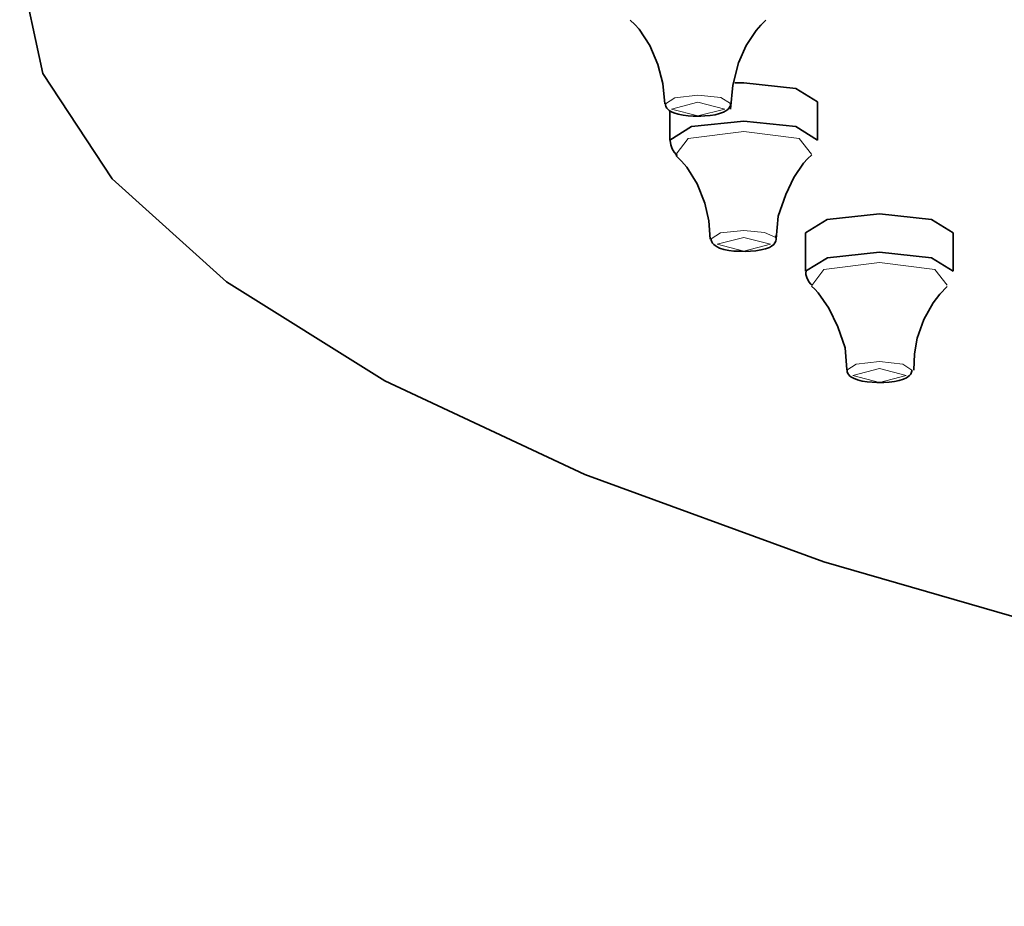
# Model space of a CAD drawing. Units: centimetres. Extents: x -145 to 1298, y -171 to 1006.
# Drawn here: x -145 to -111, y 846 to 876 of the extents above; entities that cross this region are included whole.
import ezdxf

# ---------------------------------------------------------------- set-up
doc = ezdxf.new("R2010")
doc.units = ezdxf.units.CM
doc.header["$MEASUREMENT"] = 0
doc.layers.add('layer 1', color=7, linetype='Continuous')

msp = doc.modelspace()

# ---------------------------------------------------------------- linework, layer by layer
at = {"layer": 'layer 1', "lineweight": 35}
for points, knots in [([(-19.63053, 910.42718), (-19.63053, 910.42718), (-5.63703, 910.22393), (-5.63703, 910.22393), (-5.63703, 910.22393), (-5.63703, 910.22393), (8.18247, 909.61793), (8.18247, 909.61793), (8.18247, 909.61793), (8.18247, 909.61793), (21.65322, 908.61218), (21.65322, 908.61218), (21.65322, 908.61218), (21.65322, 908.61218), (34.60347, 907.22318), (34.60347, 907.22318), (34.60347, 907.22318), (34.60347, 907.22318), (46.87197, 905.46893), (46.87197, 905.46893), (46.87197, 905.46893), (46.87197, 905.46893), (58.30572, 903.37118), (58.30572, 903.37118), (58.30572, 903.37118), (58.30572, 903.37118), (68.75697, 900.95243), (68.75697, 900.95243), (68.75697, 900.95243), (68.75697, 900.95243), (78.09597, 898.24568), (78.09597, 898.24568), (78.09597, 898.24568), (78.09597, 898.24568), (86.20872, 895.28768), (86.20872, 895.28768), (86.20872, 895.28768), (86.20872, 895.28768), (92.98947, 892.11293), (92.98947, 892.11293), (92.98947, 892.11293), (92.98947, 892.11293), (98.35272, 888.76043), (98.35272, 888.76043), (98.35272, 888.76043), (98.35272, 888.76043), (102.23472, 885.27593), (102.23472, 885.27593), (102.23472, 885.27593), (102.23472, 885.27593), (104.58372, 881.69918), (104.58372, 881.69918), (104.58372, 881.69918), (104.58372, 881.69918), (105.36897, 878.07668), (105.36897, 878.07668), (105.36897, 878.07668), (105.36897, 878.07668), (104.58372, 874.45493), (104.58372, 874.45493), (104.58372, 874.45493), (104.58372, 874.45493), (102.23472, 870.87743), (102.23472, 870.87743), (102.23472, 870.87743), (102.23472, 870.87743), (98.35272, 867.38993), (98.35272, 867.38993), (98.35272, 867.38993), (98.35272, 867.38993), (92.98947, 864.03818), (92.98947, 864.03818), (92.98947, 864.03818), (92.98947, 864.03818), (86.20872, 860.86268), (86.20872, 860.86268), (86.20872, 860.86268), (86.20872, 860.86268), (78.09597, 857.90468), (78.09597, 857.90468), (78.09597, 857.90468), (78.09597, 857.90468), (68.75697, 855.19793), (68.75697, 855.19793), (68.75697, 855.19793), (68.75697, 855.19793), (58.30572, 852.78293), (58.30572, 852.78293), (58.30572, 852.78293), (58.30572, 852.78293), (46.87197, 850.68218), (46.87197, 850.68218), (46.87197, 850.68218), (46.87197, 850.68218), (34.60347, 848.92793), (34.60347, 848.92793), (34.60347, 848.92793), (34.60347, 848.92793), (21.65322, 847.53893), (21.65322, 847.53893), (21.65322, 847.53893), (21.65322, 847.53893), (8.18247, 846.53543), (8.18247, 846.53543), (8.18247, 846.53543), (8.18247, 846.53543), (-5.63703, 845.92718), (-5.63703, 845.92718), (-5.63703, 845.92718), (-5.63703, 845.92718), (-19.63053, 845.72318), (-19.63053, 845.72318), (-19.63053, 845.72318), (-19.63053, 845.72318), (-33.62703, 845.92718), (-33.62703, 845.92718), (-33.62703, 845.92718), (-33.62703, 845.92718), (-47.44653, 846.53543), (-47.44653, 846.53543), (-47.44653, 846.53543), (-47.44653, 846.53543), (-60.91578, 847.53893), (-60.91578, 847.53893), (-60.91578, 847.53893), (-60.91578, 847.53893), (-73.86753, 848.92793), (-73.86753, 848.92793), (-73.86753, 848.92793), (-73.86753, 848.92793), (-86.13678, 850.68218), (-86.13678, 850.68218), (-86.13678, 850.68218), (-86.13678, 850.68218), (-97.56828, 852.78293), (-97.56828, 852.78293), (-97.56828, 852.78293), (-97.56828, 852.78293), (-108.01953, 855.19793), (-108.01953, 855.19793), (-108.01953, 855.19793), (-108.01953, 855.19793), (-117.36003, 857.90468), (-117.36003, 857.90468), (-117.36003, 857.90468), (-117.36003, 857.90468), (-125.47128, 860.86268), (-125.47128, 860.86268), (-125.47128, 860.86268), (-125.47128, 860.86268), (-132.25278, 864.03818), (-132.25278, 864.03818), (-132.25278, 864.03818), (-132.25278, 864.03818), (-137.61678, 867.38993), (-137.61678, 867.38993), (-137.61678, 867.38993), (-137.61678, 867.38993), (-141.49728, 870.87743), (-141.49728, 870.87743), (-141.49728, 870.87743), (-141.49728, 870.87743), (-143.84478, 874.45493), (-143.84478, 874.45493), (-143.84478, 874.45493), (-143.84478, 874.45493), (-144.63303, 878.07668), (-144.63303, 878.07668), (-144.63303, 878.07668), (-144.63303, 878.07668), (-143.84478, 881.69918), (-143.84478, 881.69918), (-143.84478, 881.69918), (-143.84478, 881.69918), (-141.49728, 885.27593), (-141.49728, 885.27593), (-141.49728, 885.27593), (-141.49728, 885.27593), (-137.61678, 888.76043), (-137.61678, 888.76043), (-137.61678, 888.76043), (-137.61678, 888.76043), (-132.25278, 892.11293), (-132.25278, 892.11293), (-132.25278, 892.11293), (-132.25278, 892.11293), (-125.47128, 895.28768), (-125.47128, 895.28768), (-125.47128, 895.28768), (-125.47128, 895.28768), (-117.36003, 898.24568), (-117.36003, 898.24568), (-117.36003, 898.24568), (-117.36003, 898.24568), (-108.01953, 900.95243), (-108.01953, 900.95243), (-108.01953, 900.95243), (-108.01953, 900.95243), (-97.56828, 903.37118), (-97.56828, 903.37118), (-97.56828, 903.37118), (-97.56828, 903.37118), (-86.13678, 905.46893), (-86.13678, 905.46893), (-86.13678, 905.46893), (-86.13678, 905.46893), (-73.86753, 907.22318), (-73.86753, 907.22318), (-73.86753, 907.22318), (-73.86753, 907.22318), (-60.91578, 908.61218), (-60.91578, 908.61218), (-60.91578, 908.61218), (-60.91578, 908.61218), (-47.44653, 909.61793), (-47.44653, 909.61793), (-47.44653, 909.61793), (-47.44653, 909.61793), (-33.62703, 910.22393), (-33.62703, 910.22393), (-33.62703, 910.22393), (-33.62703, 910.22393), (-19.63053, 910.42718), (-19.63053, 910.42718)], [0, 0, 0, 0, 0.01785714, 0.01785714, 0.01785714, 0.01785714, 0.03571429, 0.03571429, 0.03571429, 0.03571429, 0.05357143, 0.05357143, 0.05357143, 0.05357143, 0.07142857, 0.07142857, 0.07142857, 0.07142857, 0.08928571, 0.08928571, 0.08928571, 0.08928571, 0.10714286, 0.10714286, 0.10714286, 0.10714286, 0.125, 0.125, 0.125, 0.125, 0.14285714, 0.14285714, 0.14285714, 0.14285714, 0.16071429, 0.16071429, 0.16071429, 0.16071429, 0.17857143, 0.17857143, 0.17857143, 0.17857143, 0.19642857, 0.19642857, 0.19642857, 0.19642857, 0.21428571, 0.21428571, 0.21428571, 0.21428571, 0.23214286, 0.23214286, 0.23214286, 0.23214286, 0.25, 0.25, 0.25, 0.25, 0.26785714, 0.26785714, 0.26785714, 0.26785714, 0.28571429, 0.28571429, 0.28571429, 0.28571429, 0.30357143, 0.30357143, 0.30357143, 0.30357143, 0.32142857, 0.32142857, 0.32142857, 0.32142857, 0.33928571, 0.33928571, 0.33928571, 0.33928571, 0.35714286, 0.35714286, 0.35714286, 0.35714286, 0.375, 0.375, 0.375, 0.375, 0.39285714, 0.39285714, 0.39285714, 0.39285714, 0.41071429, 0.41071429, 0.41071429, 0.41071429, 0.42857143, 0.42857143, 0.42857143, 0.42857143, 0.44642857, 0.44642857, 0.44642857, 0.44642857, 0.46428571, 0.46428571, 0.46428571, 0.46428571, 0.48214286, 0.48214286, 0.48214286, 0.48214286, 0.5, 0.5, 0.5, 0.5, 0.51785714, 0.51785714, 0.51785714, 0.51785714, 0.53571429, 0.53571429, 0.53571429, 0.53571429, 0.55357143, 0.55357143, 0.55357143, 0.55357143, 0.57142857, 0.57142857, 0.57142857, 0.57142857, 0.58928571, 0.58928571, 0.58928571, 0.58928571, 0.60714286, 0.60714286, 0.60714286, 0.60714286, 0.625, 0.625, 0.625, 0.625, 0.64285714, 0.64285714, 0.64285714, 0.64285714, 0.66071429, 0.66071429, 0.66071429, 0.66071429, 0.67857143, 0.67857143, 0.67857143, 0.67857143, 0.69642857, 0.69642857, 0.69642857, 0.69642857, 0.71428571, 0.71428571, 0.71428571, 0.71428571, 0.73214286, 0.73214286, 0.73214286, 0.73214286, 0.75, 0.75, 0.75, 0.75, 0.76785714, 0.76785714, 0.76785714, 0.76785714, 0.78571429, 0.78571429, 0.78571429, 0.78571429, 0.80357143, 0.80357143, 0.80357143, 0.80357143, 0.82142857, 0.82142857, 0.82142857, 0.82142857, 0.83928571, 0.83928571, 0.83928571, 0.83928571, 0.85714286, 0.85714286, 0.85714286, 0.85714286, 0.875, 0.875, 0.875, 0.875, 0.89285714, 0.89285714, 0.89285714, 0.89285714, 0.91071429, 0.91071429, 0.91071429, 0.91071429, 0.92857143, 0.92857143, 0.92857143, 0.92857143, 0.94642857, 0.94642857, 0.94642857, 0.94642857, 0.96428571, 0.96428571, 0.96428571, 0.96428571, 0.98214286, 0.98214286, 0.98214286, 0.98214286, 1, 1, 1, 1]), ([(-123.93378, 876.26468), (-123.93378, 876.26468), (-123.77853, 876.11618), (-123.77853, 876.11618), (-123.77853, 876.11618), (-123.77853, 876.11618), (-123.63003, 875.95193), (-123.63003, 875.95193), (-123.63003, 875.95193), (-123.63003, 875.95193), (-123.26703, 875.39918), (-123.26703, 875.39918), (-123.26703, 875.39918), (-123.26703, 875.39918), (-122.99028, 874.76168), (-122.99028, 874.76168), (-122.99028, 874.76168), (-122.99028, 874.76168), (-122.82303, 874.11068), (-122.82303, 874.11068), (-122.82303, 874.11068), (-122.82303, 874.11068), (-122.75478, 873.42293), (-122.75478, 873.42293)], [0, 0, 0, 0, 0.16666667, 0.16666667, 0.16666667, 0.16666667, 0.33333333, 0.33333333, 0.33333333, 0.33333333, 0.5, 0.5, 0.5, 0.5, 0.66666667, 0.66666667, 0.66666667, 0.66666667, 0.83333333, 0.83333333, 0.83333333, 0.83333333, 1, 1, 1, 1]), ([(-120.53178, 873.24518), (-120.53178, 873.24518), (-120.45528, 874.05518), (-120.45528, 874.05518), (-120.45528, 874.05518), (-120.45528, 874.05518), (-120.25428, 874.81418), (-120.25428, 874.81418), (-120.25428, 874.81418), (-120.25428, 874.81418), (-119.99553, 875.39918), (-119.99553, 875.39918), (-119.99553, 875.39918), (-119.99553, 875.39918), (-119.66478, 875.90993), (-119.66478, 875.90993), (-119.66478, 875.90993), (-119.66478, 875.90993), (-119.50578, 876.09518), (-119.50578, 876.09518), (-119.50578, 876.09518), (-119.50578, 876.09518), (-119.33403, 876.26468), (-119.33403, 876.26468)], [0, 0, 0, 0, 0.16666667, 0.16666667, 0.16666667, 0.16666667, 0.33333333, 0.33333333, 0.33333333, 0.33333333, 0.5, 0.5, 0.5, 0.5, 0.66666667, 0.66666667, 0.66666667, 0.66666667, 0.83333333, 0.83333333, 0.83333333, 0.83333333, 1, 1, 1, 1]), ([(-120.37803, 874.13468), (-120.37803, 874.13468), (-120.23103, 874.13693), (-120.23103, 874.13693), (-120.23103, 874.13693), (-120.23103, 874.13693), (-120.08253, 874.13993), (-120.08253, 874.13993)], [0, 0, 0, 0, 0.5, 0.5, 0.5, 0.5, 1, 1, 1, 1]), ([(-120.08253, 874.13993), (-120.08253, 874.13993), (-118.31403, 873.94943), (-118.31403, 873.94943), (-118.31403, 873.94943), (-118.31403, 873.94943), (-117.58203, 873.49118), (-117.58203, 873.49118)], [0, 0, 0, 0, 0.5, 0.5, 0.5, 0.5, 1, 1, 1, 1]), ([(-122.72778, 873.43043), (-122.72778, 873.43043), (-122.73078, 873.41243), (-122.73078, 873.41243), (-122.73078, 873.41243), (-122.73078, 873.41243), (-122.73078, 873.39593), (-122.73078, 873.39593), (-122.73078, 873.39593), (-122.73078, 873.39593), (-122.71803, 873.33518), (-122.71803, 873.33518), (-122.71803, 873.33518), (-122.71803, 873.33518), (-122.68578, 873.28268), (-122.68578, 873.28268), (-122.68578, 873.28268), (-122.68578, 873.28268), (-122.64603, 873.23768), (-122.64603, 873.23768), (-122.64603, 873.23768), (-122.64603, 873.23768), (-122.60628, 873.20318), (-122.60628, 873.20318), (-122.60628, 873.20318), (-122.60628, 873.20318), (-122.53503, 873.15818), (-122.53503, 873.15818), (-122.53503, 873.15818), (-122.53503, 873.15818), (-122.45253, 873.12143), (-122.45253, 873.12143), (-122.45253, 873.12143), (-122.45253, 873.12143), (-122.30703, 873.07643), (-122.30703, 873.07643), (-122.30703, 873.07643), (-122.30703, 873.07643), (-122.13753, 873.04193), (-122.13753, 873.04193), (-122.13753, 873.04193), (-122.13753, 873.04193), (-121.96878, 873.02093), (-121.96878, 873.02093), (-121.96878, 873.02093), (-121.96878, 873.02093), (-121.79178, 873.00968), (-121.79178, 873.00968), (-121.79178, 873.00968), (-121.79178, 873.00968), (-121.73328, 873.00743), (-121.73328, 873.00743), (-121.73328, 873.00743), (-121.73328, 873.00743), (-121.67778, 873.00968), (-121.67778, 873.00968)], [0, 0, 0, 0, 0.07142857, 0.07142857, 0.07142857, 0.07142857, 0.14285714, 0.14285714, 0.14285714, 0.14285714, 0.21428571, 0.21428571, 0.21428571, 0.21428571, 0.28571429, 0.28571429, 0.28571429, 0.28571429, 0.35714286, 0.35714286, 0.35714286, 0.35714286, 0.42857143, 0.42857143, 0.42857143, 0.42857143, 0.5, 0.5, 0.5, 0.5, 0.57142857, 0.57142857, 0.57142857, 0.57142857, 0.64285714, 0.64285714, 0.64285714, 0.64285714, 0.71428571, 0.71428571, 0.71428571, 0.71428571, 0.78571429, 0.78571429, 0.78571429, 0.78571429, 0.85714286, 0.85714286, 0.85714286, 0.85714286, 0.92857143, 0.92857143, 0.92857143, 0.92857143, 1, 1, 1, 1]), ([(-121.67778, 873.00968), (-121.67778, 873.00968), (-121.53978, 873.00743), (-121.53978, 873.00743), (-121.53978, 873.00743), (-121.53978, 873.00743), (-121.40478, 873.01268), (-121.40478, 873.01268), (-121.40478, 873.01268), (-121.40478, 873.01268), (-121.22178, 873.02843), (-121.22178, 873.02843), (-121.22178, 873.02843), (-121.22178, 873.02843), (-121.05528, 873.05468), (-121.05528, 873.05468), (-121.05528, 873.05468), (-121.05528, 873.05468), (-120.89928, 873.09218), (-120.89928, 873.09218), (-120.89928, 873.09218), (-120.89928, 873.09218), (-120.76428, 873.13943), (-120.76428, 873.13943), (-120.76428, 873.13943), (-120.76428, 873.13943), (-120.68778, 873.18218), (-120.68778, 873.18218), (-120.68778, 873.18218), (-120.68778, 873.18218), (-120.61878, 873.23468), (-120.61878, 873.23468), (-120.61878, 873.23468), (-120.61878, 873.23468), (-120.57753, 873.28793), (-120.57753, 873.28793), (-120.57753, 873.28793), (-120.57753, 873.28793), (-120.54528, 873.34868), (-120.54528, 873.34868), (-120.54528, 873.34868), (-120.54528, 873.34868), (-120.53178, 873.39068), (-120.53178, 873.39068), (-120.53178, 873.39068), (-120.53178, 873.39068), (-120.52728, 873.43868), (-120.52728, 873.43868)], [0, 0, 0, 0, 0.08333333, 0.08333333, 0.08333333, 0.08333333, 0.16666667, 0.16666667, 0.16666667, 0.16666667, 0.25, 0.25, 0.25, 0.25, 0.33333333, 0.33333333, 0.33333333, 0.33333333, 0.41666667, 0.41666667, 0.41666667, 0.41666667, 0.5, 0.5, 0.5, 0.5, 0.58333333, 0.58333333, 0.58333333, 0.58333333, 0.66666667, 0.66666667, 0.66666667, 0.66666667, 0.75, 0.75, 0.75, 0.75, 0.83333333, 0.83333333, 0.83333333, 0.83333333, 0.91666667, 0.91666667, 0.91666667, 0.91666667, 1, 1, 1, 1]), ([(-122.58228, 872.18993), (-122.58228, 872.18993), (-121.85703, 872.65043), (-121.85703, 872.65043), (-121.85703, 872.65043), (-121.85703, 872.65043), (-120.08253, 872.84093), (-120.08253, 872.84093)], [0, 0, 0, 0, 0.5, 0.5, 0.5, 0.5, 1, 1, 1, 1]), ([(-120.08253, 872.84093), (-120.08253, 872.84093), (-118.31403, 872.65268), (-118.31403, 872.65268), (-118.31403, 872.65268), (-118.31403, 872.65268), (-117.58203, 872.19518), (-117.58203, 872.19518)], [0, 0, 0, 0, 0.5, 0.5, 0.5, 0.5, 1, 1, 1, 1]), ([(-122.57253, 872.17943), (-122.57253, 872.17943), (-122.55378, 872.03393), (-122.55378, 872.03393), (-122.55378, 872.03393), (-122.55378, 872.03393), (-122.51103, 871.90418), (-122.51103, 871.90418), (-122.51103, 871.90418), (-122.51103, 871.90418), (-122.44503, 871.78793), (-122.44503, 871.78793), (-122.44503, 871.78793), (-122.44503, 871.78793), (-122.35728, 871.69793), (-122.35728, 871.69793), (-122.35728, 871.69793), (-122.35728, 871.69793), (-122.34453, 871.68743), (-122.34453, 871.68743), (-122.34453, 871.68743), (-122.34453, 871.68743), (-122.32803, 871.67618), (-122.32803, 871.67618)], [0, 0, 0, 0, 0.16666667, 0.16666667, 0.16666667, 0.16666667, 0.33333333, 0.33333333, 0.33333333, 0.33333333, 0.5, 0.5, 0.5, 0.5, 0.66666667, 0.66666667, 0.66666667, 0.66666667, 0.83333333, 0.83333333, 0.83333333, 0.83333333, 1, 1, 1, 1]), ([(-122.38203, 871.67093), (-122.38203, 871.67093), (-122.19153, 871.48568), (-122.19153, 871.48568), (-122.19153, 871.48568), (-122.19153, 871.48568), (-122.01378, 871.27718), (-122.01378, 871.27718), (-122.01378, 871.27718), (-122.01378, 871.27718), (-121.65978, 870.70793), (-121.65978, 870.70793), (-121.65978, 870.70793), (-121.65978, 870.70793), (-121.39953, 870.05693), (-121.39953, 870.05693), (-121.39953, 870.05693), (-121.39953, 870.05693), (-121.26678, 869.46218), (-121.26678, 869.46218), (-121.26678, 869.46218), (-121.26678, 869.46218), (-121.22178, 868.83743), (-121.22178, 868.83743)], [0, 0, 0, 0, 0.16666667, 0.16666667, 0.16666667, 0.16666667, 0.33333333, 0.33333333, 0.33333333, 0.33333333, 0.5, 0.5, 0.5, 0.5, 0.66666667, 0.66666667, 0.66666667, 0.66666667, 0.83333333, 0.83333333, 0.83333333, 0.83333333, 1, 1, 1, 1]), ([(-122.35728, 871.69793), (-122.35728, 871.69793), (-122.36478, 871.70843), (-122.36478, 871.70843), (-122.36478, 871.70843), (-122.36478, 871.70843), (-122.37678, 871.71593), (-122.37678, 871.71593)], [0, 0, 0, 0, 0.5, 0.5, 0.5, 0.5, 1, 1, 1, 1]), ([(-118.97628, 868.84793), (-118.97628, 868.84793), (-118.97928, 868.85093), (-118.97928, 868.85093), (-118.97928, 868.85093), (-118.97928, 868.85093), (-118.97928, 868.85318), (-118.97928, 868.85318), (-118.97928, 868.85318), (-118.97928, 868.85318), (-118.91778, 869.61518), (-118.91778, 869.61518), (-118.91778, 869.61518), (-118.91778, 869.61518), (-118.65603, 870.35618), (-118.65603, 870.35618), (-118.65603, 870.35618), (-118.65603, 870.35618), (-118.37778, 870.92243), (-118.37778, 870.92243), (-118.37778, 870.92243), (-118.37778, 870.92243), (-118.05078, 871.40918), (-118.05078, 871.40918), (-118.05078, 871.40918), (-118.05078, 871.40918), (-117.91803, 871.55768), (-117.91803, 871.55768), (-117.91803, 871.55768), (-117.91803, 871.55768), (-117.77478, 871.69268), (-117.77478, 871.69268)], [0, 0, 0, 0, 0.125, 0.125, 0.125, 0.125, 0.25, 0.25, 0.25, 0.25, 0.375, 0.375, 0.375, 0.375, 0.5, 0.5, 0.5, 0.5, 0.625, 0.625, 0.625, 0.625, 0.75, 0.75, 0.75, 0.75, 0.875, 0.875, 0.875, 0.875, 1, 1, 1, 1]), ([(-117.98178, 869.04668), (-117.98178, 869.04668), (-117.24828, 869.50418), (-117.24828, 869.50418), (-117.24828, 869.50418), (-117.24828, 869.50418), (-115.48053, 869.69468), (-115.48053, 869.69468)], [0, 0, 0, 0, 0.5, 0.5, 0.5, 0.5, 1, 1, 1, 1]), ([(-115.48053, 869.69468), (-115.48053, 869.69468), (-113.71428, 869.50418), (-113.71428, 869.50418), (-113.71428, 869.50418), (-113.71428, 869.50418), (-112.98003, 869.04668), (-112.98003, 869.04668)], [0, 0, 0, 0, 0.5, 0.5, 0.5, 0.5, 1, 1, 1, 1]), ([(-121.18053, 868.84568), (-121.18053, 868.84568), (-121.18053, 868.82693), (-121.18053, 868.82693), (-121.18053, 868.82693), (-121.18053, 868.82693), (-121.18353, 868.80818), (-121.18353, 868.80818), (-121.18353, 868.80818), (-121.18353, 868.80818), (-121.16703, 868.75043), (-121.16703, 868.75043), (-121.16703, 868.75043), (-121.16703, 868.75043), (-121.13553, 868.69718), (-121.13553, 868.69718), (-121.13553, 868.69718), (-121.13553, 868.69718), (-121.09503, 868.65218), (-121.09503, 868.65218), (-121.09503, 868.65218), (-121.09503, 868.65218), (-121.05378, 868.61768), (-121.05378, 868.61768), (-121.05378, 868.61768), (-121.05378, 868.61768), (-120.98103, 868.57268), (-120.98103, 868.57268), (-120.98103, 868.57268), (-120.98103, 868.57268), (-120.89928, 868.53593), (-120.89928, 868.53593), (-120.89928, 868.53593), (-120.89928, 868.53593), (-120.75153, 868.49093), (-120.75153, 868.49093), (-120.75153, 868.49093), (-120.75153, 868.49093), (-120.58503, 868.45643), (-120.58503, 868.45643), (-120.58503, 868.45643), (-120.58503, 868.45643), (-120.41553, 868.43543), (-120.41553, 868.43543), (-120.41553, 868.43543), (-120.41553, 868.43543), (-120.23628, 868.42493), (-120.23628, 868.42493), (-120.23628, 868.42493), (-120.23628, 868.42493), (-120.20628, 868.42493), (-120.20628, 868.42493), (-120.20628, 868.42493), (-120.20628, 868.42493), (-120.17403, 868.42493), (-120.17403, 868.42493)], [0, 0, 0, 0, 0.07142857, 0.07142857, 0.07142857, 0.07142857, 0.14285714, 0.14285714, 0.14285714, 0.14285714, 0.21428571, 0.21428571, 0.21428571, 0.21428571, 0.28571429, 0.28571429, 0.28571429, 0.28571429, 0.35714286, 0.35714286, 0.35714286, 0.35714286, 0.42857143, 0.42857143, 0.42857143, 0.42857143, 0.5, 0.5, 0.5, 0.5, 0.57142857, 0.57142857, 0.57142857, 0.57142857, 0.64285714, 0.64285714, 0.64285714, 0.64285714, 0.71428571, 0.71428571, 0.71428571, 0.71428571, 0.78571429, 0.78571429, 0.78571429, 0.78571429, 0.85714286, 0.85714286, 0.85714286, 0.85714286, 0.92857143, 0.92857143, 0.92857143, 0.92857143, 1, 1, 1, 1]), ([(-120.17403, 868.42493), (-120.17403, 868.42493), (-120.01053, 868.42193), (-120.01053, 868.42193), (-120.01053, 868.42193), (-120.01053, 868.42193), (-119.85153, 868.42718), (-119.85153, 868.42718), (-119.85153, 868.42718), (-119.85153, 868.42718), (-119.67003, 868.44593), (-119.67003, 868.44593), (-119.67003, 868.44593), (-119.67003, 868.44593), (-119.49978, 868.47218), (-119.49978, 868.47218), (-119.49978, 868.47218), (-119.49978, 868.47218), (-119.34678, 868.50968), (-119.34678, 868.50968), (-119.34678, 868.50968), (-119.34678, 868.50968), (-119.21178, 868.55693), (-119.21178, 868.55693), (-119.21178, 868.55693), (-119.21178, 868.55693), (-119.13528, 868.59968), (-119.13528, 868.59968), (-119.13528, 868.59968), (-119.13528, 868.59968), (-119.06628, 868.65518), (-119.06628, 868.65518), (-119.06628, 868.65518), (-119.06628, 868.65518), (-119.02353, 868.70768), (-119.02353, 868.70768), (-119.02353, 868.70768), (-119.02353, 868.70768), (-118.99278, 868.77143), (-118.99278, 868.77143), (-118.99278, 868.77143), (-118.99278, 868.77143), (-118.97928, 868.83743), (-118.97928, 868.83743), (-118.97928, 868.83743), (-118.97928, 868.83743), (-118.98078, 868.90118), (-118.98078, 868.90118), (-118.98078, 868.90118), (-118.98078, 868.90118), (-118.99278, 868.93043), (-118.99278, 868.93043), (-118.99278, 868.93043), (-118.99278, 868.93043), (-119.00478, 868.95893), (-119.00478, 868.95893)], [0, 0, 0, 0, 0.07142857, 0.07142857, 0.07142857, 0.07142857, 0.14285714, 0.14285714, 0.14285714, 0.14285714, 0.21428571, 0.21428571, 0.21428571, 0.21428571, 0.28571429, 0.28571429, 0.28571429, 0.28571429, 0.35714286, 0.35714286, 0.35714286, 0.35714286, 0.42857143, 0.42857143, 0.42857143, 0.42857143, 0.5, 0.5, 0.5, 0.5, 0.57142857, 0.57142857, 0.57142857, 0.57142857, 0.64285714, 0.64285714, 0.64285714, 0.64285714, 0.71428571, 0.71428571, 0.71428571, 0.71428571, 0.78571429, 0.78571429, 0.78571429, 0.78571429, 0.85714286, 0.85714286, 0.85714286, 0.85714286, 0.92857143, 0.92857143, 0.92857143, 0.92857143, 1, 1, 1, 1]), ([(-118.99428, 868.89818), (-118.99428, 868.89818), (-118.98078, 868.87193), (-118.98078, 868.87193), (-118.98078, 868.87193), (-118.98078, 868.87193), (-118.97928, 868.84568), (-118.97928, 868.84568)], [0, 0, 0, 0, 0.5, 0.5, 0.5, 0.5, 1, 1, 1, 1]), ([(-117.98178, 867.75293), (-117.98178, 867.75293), (-117.24528, 868.20818), (-117.24528, 868.20818), (-117.24528, 868.20818), (-117.24528, 868.20818), (-115.48053, 868.39568), (-115.48053, 868.39568)], [0, 0, 0, 0, 0.5, 0.5, 0.5, 0.5, 1, 1, 1, 1]), ([(-115.48053, 868.39568), (-115.48053, 868.39568), (-113.71428, 868.20818), (-113.71428, 868.20818), (-113.71428, 868.20818), (-113.71428, 868.20818), (-112.98003, 867.74993), (-112.98003, 867.74993)], [0, 0, 0, 0, 0.5, 0.5, 0.5, 0.5, 1, 1, 1, 1]), ([(-117.96303, 867.75518), (-117.96303, 867.75518), (-117.97053, 867.69743), (-117.97053, 867.69743), (-117.97053, 867.69743), (-117.97053, 867.69743), (-117.97053, 867.63668), (-117.97053, 867.63668), (-117.97053, 867.63668), (-117.97053, 867.63668), (-117.93303, 867.49868), (-117.93303, 867.49868), (-117.93303, 867.49868), (-117.93303, 867.49868), (-117.86178, 867.37718), (-117.86178, 867.37718), (-117.86178, 867.37718), (-117.86178, 867.37718), (-117.81528, 867.32168), (-117.81528, 867.32168), (-117.81528, 867.32168), (-117.81528, 867.32168), (-117.76128, 867.27368), (-117.76128, 867.27368)], [0, 0, 0, 0, 0.16666667, 0.16666667, 0.16666667, 0.16666667, 0.33333333, 0.33333333, 0.33333333, 0.33333333, 0.5, 0.5, 0.5, 0.5, 0.66666667, 0.66666667, 0.66666667, 0.66666667, 0.83333333, 0.83333333, 0.83333333, 0.83333333, 1, 1, 1, 1]), ([(-117.78828, 867.24743), (-117.78828, 867.24743), (-117.66978, 867.13868), (-117.66978, 867.13868), (-117.66978, 867.13868), (-117.66978, 867.13868), (-117.55578, 867.02018), (-117.55578, 867.02018), (-117.55578, 867.02018), (-117.55578, 867.02018), (-117.19353, 866.49593), (-117.19353, 866.49593), (-117.19353, 866.49593), (-117.19353, 866.49593), (-116.88903, 865.86893), (-116.88903, 865.86893), (-116.88903, 865.86893), (-116.88903, 865.86893), (-116.63703, 865.14893), (-116.63703, 865.14893), (-116.63703, 865.14893), (-116.63703, 865.14893), (-116.58453, 864.41393), (-116.58453, 864.41393), (-116.58453, 864.41393), (-116.58453, 864.41393), (-116.58453, 864.40868), (-116.58453, 864.40868), (-116.58453, 864.40868), (-116.58453, 864.40868), (-116.58678, 864.40343), (-116.58678, 864.40343)], [0, 0, 0, 0, 0.125, 0.125, 0.125, 0.125, 0.25, 0.25, 0.25, 0.25, 0.375, 0.375, 0.375, 0.375, 0.5, 0.5, 0.5, 0.5, 0.625, 0.625, 0.625, 0.625, 0.75, 0.75, 0.75, 0.75, 0.875, 0.875, 0.875, 0.875, 1, 1, 1, 1]), ([(-114.30903, 864.39218), (-114.30903, 864.39218), (-114.29253, 864.95093), (-114.29253, 864.95093), (-114.29253, 864.95093), (-114.29253, 864.95093), (-114.20028, 865.48493), (-114.20028, 865.48493), (-114.20028, 865.48493), (-114.20028, 865.48493), (-113.97303, 866.11268), (-113.97303, 866.11268), (-113.97303, 866.11268), (-113.97303, 866.11268), (-113.65578, 866.67818), (-113.65578, 866.67818), (-113.65578, 866.67818), (-113.65578, 866.67818), (-113.43003, 866.97518), (-113.43003, 866.97518), (-113.43003, 866.97518), (-113.43003, 866.97518), (-113.18253, 867.23693), (-113.18253, 867.23693)], [0, 0, 0, 0, 0.16666667, 0.16666667, 0.16666667, 0.16666667, 0.33333333, 0.33333333, 0.33333333, 0.33333333, 0.5, 0.5, 0.5, 0.5, 0.66666667, 0.66666667, 0.66666667, 0.66666667, 0.83333333, 0.83333333, 0.83333333, 0.83333333, 1, 1, 1, 1]), ([(-116.57853, 864.39518), (-116.57853, 864.39518), (-116.57178, 864.33443), (-116.57178, 864.33443), (-116.57178, 864.33443), (-116.57178, 864.33443), (-116.55303, 864.28118), (-116.55303, 864.28118), (-116.55303, 864.28118), (-116.55303, 864.28118), (-116.52153, 864.23618), (-116.52153, 864.23618), (-116.52153, 864.23618), (-116.52153, 864.23618), (-116.48178, 864.19643), (-116.48178, 864.19643), (-116.48178, 864.19643), (-116.48178, 864.19643), (-116.42628, 864.15443), (-116.42628, 864.15443), (-116.42628, 864.15443), (-116.42628, 864.15443), (-116.36253, 864.11993), (-116.36253, 864.11993), (-116.36253, 864.11993), (-116.36253, 864.11993), (-116.22453, 864.06743), (-116.22453, 864.06743), (-116.22453, 864.06743), (-116.22453, 864.06743), (-116.06328, 864.02768), (-116.06328, 864.02768), (-116.06328, 864.02768), (-116.06328, 864.02768), (-115.89978, 864.00068), (-115.89978, 864.00068), (-115.89978, 864.00068), (-115.89978, 864.00068), (-115.72128, 863.98493), (-115.72128, 863.98493), (-115.72128, 863.98493), (-115.72128, 863.98493), (-115.57053, 863.97968), (-115.57053, 863.97968), (-115.57053, 863.97968), (-115.57053, 863.97968), (-115.41528, 863.97968), (-115.41528, 863.97968)], [0, 0, 0, 0, 0.08333333, 0.08333333, 0.08333333, 0.08333333, 0.16666667, 0.16666667, 0.16666667, 0.16666667, 0.25, 0.25, 0.25, 0.25, 0.33333333, 0.33333333, 0.33333333, 0.33333333, 0.41666667, 0.41666667, 0.41666667, 0.41666667, 0.5, 0.5, 0.5, 0.5, 0.58333333, 0.58333333, 0.58333333, 0.58333333, 0.66666667, 0.66666667, 0.66666667, 0.66666667, 0.75, 0.75, 0.75, 0.75, 0.83333333, 0.83333333, 0.83333333, 0.83333333, 0.91666667, 0.91666667, 0.91666667, 0.91666667, 1, 1, 1, 1]), ([(-115.41528, 863.97968), (-115.41528, 863.97968), (-115.37478, 863.97968), (-115.37478, 863.97968), (-115.37478, 863.97968), (-115.37478, 863.97968), (-115.33353, 863.97968), (-115.33353, 863.97968), (-115.33353, 863.97968), (-115.33353, 863.97968), (-115.14828, 863.99018), (-115.14828, 863.99018), (-115.14828, 863.99018), (-115.14828, 863.99018), (-114.97278, 864.01418), (-114.97278, 864.01418), (-114.97278, 864.01418), (-114.97278, 864.01418), (-114.80853, 864.04568), (-114.80853, 864.04568), (-114.80853, 864.04568), (-114.80853, 864.04568), (-114.66828, 864.08843), (-114.66828, 864.08843), (-114.66828, 864.08843), (-114.66828, 864.08843), (-114.55803, 864.13868), (-114.55803, 864.13868), (-114.55803, 864.13868), (-114.55803, 864.13868), (-114.46278, 864.20993), (-114.46278, 864.20993), (-114.46278, 864.20993), (-114.46278, 864.20993), (-114.42078, 864.26318), (-114.42078, 864.26318), (-114.42078, 864.26318), (-114.42078, 864.26318), (-114.39078, 864.32618), (-114.39078, 864.32618), (-114.39078, 864.32618), (-114.39078, 864.32618), (-114.38628, 864.36068), (-114.38628, 864.36068), (-114.38628, 864.36068), (-114.38628, 864.36068), (-114.38628, 864.40043), (-114.38628, 864.40043)], [0, 0, 0, 0, 0.08333333, 0.08333333, 0.08333333, 0.08333333, 0.16666667, 0.16666667, 0.16666667, 0.16666667, 0.25, 0.25, 0.25, 0.25, 0.33333333, 0.33333333, 0.33333333, 0.33333333, 0.41666667, 0.41666667, 0.41666667, 0.41666667, 0.5, 0.5, 0.5, 0.5, 0.58333333, 0.58333333, 0.58333333, 0.58333333, 0.66666667, 0.66666667, 0.66666667, 0.66666667, 0.75, 0.75, 0.75, 0.75, 0.83333333, 0.83333333, 0.83333333, 0.83333333, 0.91666667, 0.91666667, 0.91666667, 0.91666667, 1, 1, 1, 1])]:
    msp.add_open_spline(points, degree=3, knots=knots, dxfattribs=at)
at = {"layer": 'layer 1', "lineweight": 5}
for points, knots in [([(-122.73603, 873.42818), (-122.73603, 873.42818), (-122.41578, 873.63143), (-122.41578, 873.63143), (-122.41578, 873.63143), (-122.41578, 873.63143), (-121.63278, 873.71618), (-121.63278, 873.71618)], [0, 0, 0, 0, 0.5, 0.5, 0.5, 0.5, 1, 1, 1, 1]), ([(-121.63278, 873.48068), (-121.63278, 873.48068), (-120.72753, 873.24518), (-120.72753, 873.24518), (-120.72753, 873.24518), (-120.72753, 873.24518), (-121.63278, 873.01268), (-121.63278, 873.01268), (-121.63278, 873.01268), (-121.63278, 873.01268), (-122.53503, 873.24518), (-122.53503, 873.24518), (-122.53503, 873.24518), (-122.53503, 873.24518), (-121.63278, 873.48068), (-121.63278, 873.48068)], [0, 0, 0, 0, 0.25, 0.25, 0.25, 0.25, 0.5, 0.5, 0.5, 0.5, 0.75, 0.75, 0.75, 0.75, 1, 1, 1, 1]), ([(-121.63278, 873.71618), (-121.63278, 873.71618), (-120.85278, 873.63443), (-120.85278, 873.63443), (-120.85278, 873.63443), (-120.85278, 873.63443), (-120.52728, 873.43043), (-120.52728, 873.43043)], [0, 0, 0, 0, 0.5, 0.5, 0.5, 0.5, 1, 1, 1, 1]), ([(-122.37678, 871.71593), (-122.37678, 871.71593), (-121.96053, 872.24768), (-121.96053, 872.24768), (-121.96053, 872.24768), (-121.96053, 872.24768), (-120.08253, 872.48618), (-120.08253, 872.48618)], [0, 0, 0, 0, 0.5, 0.5, 0.5, 0.5, 1, 1, 1, 1]), ([(-120.08253, 872.48618), (-120.08253, 872.48618), (-118.20378, 872.24768), (-118.20378, 872.24768), (-118.20378, 872.24768), (-118.20378, 872.24768), (-117.78528, 871.71593), (-117.78528, 871.71593)], [0, 0, 0, 0, 0.5, 0.5, 0.5, 0.5, 1, 1, 1, 1]), ([(-121.18503, 868.84268), (-121.18503, 868.84268), (-120.86778, 869.04668), (-120.86778, 869.04668), (-120.86778, 869.04668), (-120.86778, 869.04668), (-120.08253, 869.13368), (-120.08253, 869.13368)], [0, 0, 0, 0, 0.5, 0.5, 0.5, 0.5, 1, 1, 1, 1]), ([(-120.08253, 869.13368), (-120.08253, 869.13368), (-119.37378, 869.06543), (-119.37378, 869.06543), (-119.37378, 869.06543), (-119.37378, 869.06543), (-118.99428, 868.89818), (-118.99428, 868.89818)], [0, 0, 0, 0, 0.5, 0.5, 0.5, 0.5, 1, 1, 1, 1]), ([(-120.08253, 868.89593), (-120.08253, 868.89593), (-119.17728, 868.66268), (-119.17728, 868.66268), (-119.17728, 868.66268), (-119.17728, 868.66268), (-120.08253, 868.42718), (-120.08253, 868.42718), (-120.08253, 868.42718), (-120.08253, 868.42718), (-120.98703, 868.66268), (-120.98703, 868.66268), (-120.98703, 868.66268), (-120.98703, 868.66268), (-120.08253, 868.89593), (-120.08253, 868.89593)], [0, 0, 0, 0, 0.25, 0.25, 0.25, 0.25, 0.5, 0.5, 0.5, 0.5, 0.75, 0.75, 0.75, 0.75, 1, 1, 1, 1]), ([(-117.77253, 867.27143), (-117.77253, 867.27143), (-117.36003, 867.80318), (-117.36003, 867.80318), (-117.36003, 867.80318), (-117.36003, 867.80318), (-115.48053, 868.04093), (-115.48053, 868.04093)], [0, 0, 0, 0, 0.5, 0.5, 0.5, 0.5, 1, 1, 1, 1]), ([(-115.48053, 868.04093), (-115.48053, 868.04093), (-113.60553, 867.80318), (-113.60553, 867.80318), (-113.60553, 867.80318), (-113.60553, 867.80318), (-113.18253, 867.27368), (-113.18253, 867.27368)], [0, 0, 0, 0, 0.5, 0.5, 0.5, 0.5, 1, 1, 1, 1]), ([(-116.58453, 864.40043), (-116.58453, 864.40043), (-116.26428, 864.60443), (-116.26428, 864.60443), (-116.26428, 864.60443), (-116.26428, 864.60443), (-115.48053, 864.68918), (-115.48053, 864.68918)], [0, 0, 0, 0, 0.5, 0.5, 0.5, 0.5, 1, 1, 1, 1]), ([(-115.48053, 864.45068), (-115.48053, 864.45068), (-114.57678, 864.21818), (-114.57678, 864.21818), (-114.57678, 864.21818), (-114.57678, 864.21818), (-115.48053, 863.98268), (-115.48053, 863.98268), (-115.48053, 863.98268), (-115.48053, 863.98268), (-116.38278, 864.21818), (-116.38278, 864.21818), (-116.38278, 864.21818), (-116.38278, 864.21818), (-115.48053, 864.45068), (-115.48053, 864.45068)], [0, 0, 0, 0, 0.25, 0.25, 0.25, 0.25, 0.5, 0.5, 0.5, 0.5, 0.75, 0.75, 0.75, 0.75, 1, 1, 1, 1]), ([(-115.48053, 864.68918), (-115.48053, 864.68918), (-114.69003, 864.60143), (-114.69003, 864.60143), (-114.69003, 864.60143), (-114.69003, 864.60143), (-114.37728, 864.39518), (-114.37728, 864.39518)], [0, 0, 0, 0, 0.5, 0.5, 0.5, 0.5, 1, 1, 1, 1])]:
    msp.add_open_spline(points, degree=3, knots=knots, dxfattribs=at)
at = {"layer": 'layer 1', "lineweight": 35}
for points in [[(-117.58203, 872.19518), (-117.58203, 872.19518), (-117.58203, 873.49118), (-117.58203, 873.49118)], [(-122.58228, 873.18968), (-122.58228, 873.18968), (-122.58228, 872.19518), (-122.58228, 872.19518)], [(-117.98178, 869.04668), (-117.98178, 869.04668), (-117.98178, 867.74993), (-117.98178, 867.74993)], [(-112.98003, 867.74993), (-112.98003, 867.74993), (-112.98003, 869.04668), (-112.98003, 869.04668)]]:
    msp.add_open_spline(points, degree=3, dxfattribs=at)

doc.saveas('drawing.dxf')
